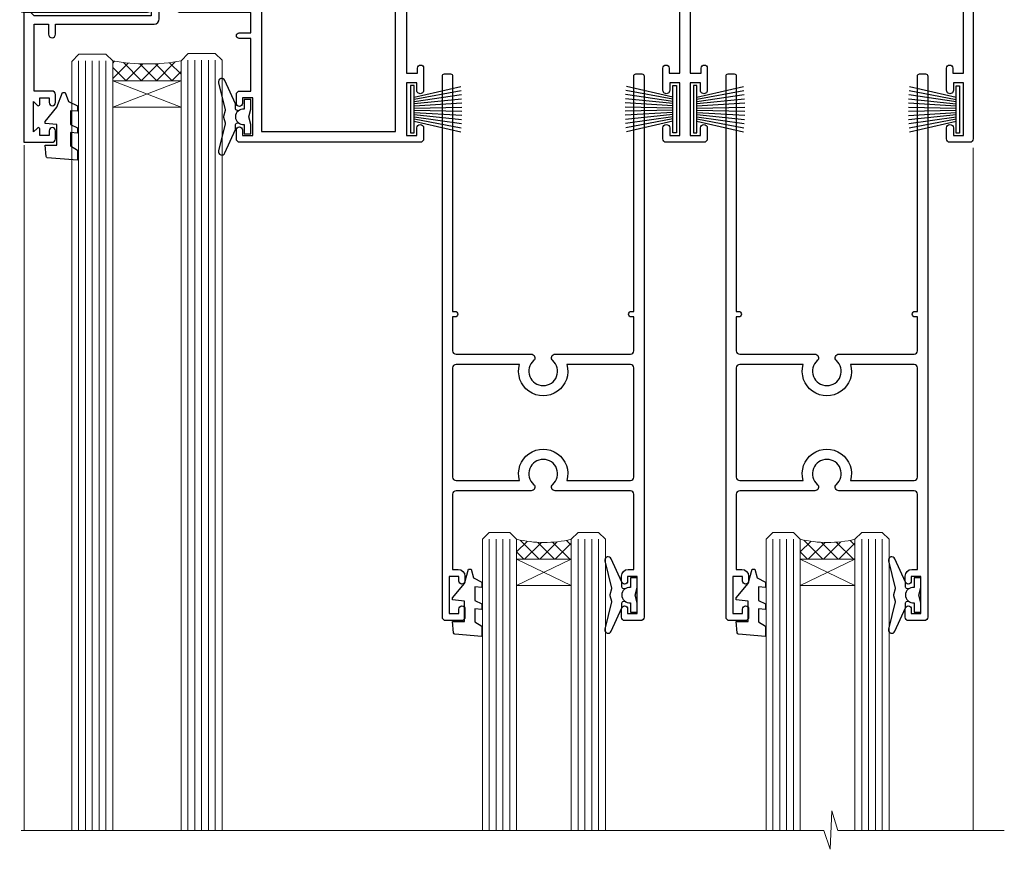
# Model space of a CAD drawing. Extents: x -33 to 7753, y -237 to 1143.
# Drawn here: x 7297 to 7441, y 411 to 532 of the extents above; entities that cross this region are included whole.
import ezdxf

# ---------------------------------------------------------------- set-up
doc = ezdxf.new("R2010")
doc.units = 0
doc.linetypes.add('Dashed', pattern=[564.4444465637206, 282.2222232818604, -282.2222232818602])
doc.layers.add('Aluminium Systems Ltd Joinery Detail', color=7, linetype='Continuous')

# ---------------------------------------------------------------- blocks, each defined once
blk = doc.blocks.new('PB69750-4B')
for p, q in [((-1.750000000000014, 0.5), (-3.322276449314941, 7.321139697068929)), ((-1.431818181818187, 0.5), (-2.721879321754528, 7.380097546926656)), ((-1.113636363636374, 0.5), (-2.119293789530161, 7.427384292916386)), ((-0.7954545454545467, 0.5), (-1.515002302965286, 7.462919719820221)), ((-0.4772727272727337, 0.5), (-0.9094902062915224, 7.486643546856435)), ((-0.1590909090909065, 0.5), (-0.3032449143314011, 7.498515529937265)), ((0.1590909090909207, 0.5), (0.3032449143314011, 7.498515529937265)), ((0.4772727272727337, 0.5), (0.9094902062915367, 7.486643546856435)), ((0.795454545454561, 0.5), (1.515002302965286, 7.462919719820221)), ((1.113636363636374, 0.5), (2.119293789530161, 7.427384292916386)), ((1.431818181818201, 0.5), (2.721879321754528, 7.380097546926656)), ((1.750000000000014, 0.5), (3.322276449314955, 7.321139697068929))]:
    blk.add_line(p, q)
blk.add_lwpolyline([(-3.450000000000003, 0), (3.450000000000003, 0), (3.450000000000003, 0.5), (-3.450000000000003, 0.5)], close=True)
blk = doc.blocks.new('SH270B')
blk.add_blockref('PB69750-4B', (0, 0))
blk = doc.blocks.new('F212-21056')
at = {"layer": 'Aluminium Systems Ltd Joinery Detail', "linetype": 'Continuous', "flags": 128}
blk.add_lwpolyline([(136.5999999999947, 36.30000001105515), (136.5999999999947, 37.40000001105551, 1.000000000001819), (135.5999999999947, 37.40000001105369), (135.6000000000002, 34.15000148976111, 0.9999999999999999), (136.500002957411, 34.15000148976111), (136.500002957411, 34.90000001105551), (138.0999999999947, 34.90000001105551), (138.0999999999947, 21.90001072322781), (136.500002957411, 21.90001072322781), (136.5000029574128, 22.65001072322781, 0.9999999999999999), (135.6000029574132, 22.65001072322781), (135.6000029574132, 21.40001072322781, 0.414213562373095), (136.1000029574132, 20.90001072322781), (137.8999999999976, 20.90001072322781), (137.8999999999976, 11.60001072320091), (98.15000000000123, 11.60001072320478), (98.15000000000123, 20.90001072322781), (100.0999970425835, 20.90001072322781, 0.414213562373095), (100.5999970425835, 21.40001072322781), (100.5999970425835, 22.65001072322781, 0.9999999999999999), (99.69999704258203, 22.65001072322781), (99.69999704258203, 21.90001072322781), (98.09999999999832, 21.90001072322781), (98.09999999999832, 34.90000001105551), (99.69999704258203, 34.90000001105551), (99.69999704258385, 34.15000148976111, 0.9999999999999999), (100.5999999999947, 34.15000148976111), (100.5999999999983, 37.40000001105369, 1.000000000001819), (99.59999999999832, 37.40000001105551), (99.59999999999832, 36.30000001105515), (98.09999999999832, 36.30000001105515), (98.09999999999832, 44.00000001105587), (99.59999999999832, 44.00000001105587), (99.60000000000196, 42.90000001105369, 0.9999999999981809), (100.600000000002, 42.90000001105551), (100.5999999999983, 44.50000001105587, 0.414213562373095), (100.0999999999983, 45.00000001105587), (94.59999999999468, 45.00000001105587, 0.414213562373095), (94.09999999999468, 44.50000001105587), (94.09999999999468, 42.90000001105551, 0.9999999999981809), (95.09999999999468, 42.90000001105369), (95.09999999999468, 44.00000001105587), (96.59999999999468, 44.00000001105587), (96.59999999999468, 36.30000001105515), (95.09999999999468, 36.30000001105515), (95.09999999999468, 37.40000001105551, 1.000000000001819), (94.09999999999468, 37.40000001105369), (94.10000000000014, 34.15000148976111, 0.9999999999999999), (95.00000295741097, 34.15000148976111), (95.00000295741097, 34.90000001105551), (96.59999999999468, 34.90000001105551), (96.59999999999468, 21.90001072322781), (95.00000295741097, 21.90001072322781), (95.00000295741279, 22.65001072322781, 0.9999999999999999), (94.10000295741315, 22.65001072322781), (94.10000295741315, 21.40001072322781, 0.414213562373095), (94.60000295741315, 20.90001072322781), (96.5499999999954, 20.90001072322781), (96.5499999999954, 11.60001072320125), (56.59999999999854, 11.60001072319955), (56.59999999999832, 20.90001072322781), (58.59999704258348, 20.90001072322781, 0.414213562373095), (59.09999704258348, 21.40001072322781), (59.09999704258348, 22.65001072322781, 0.9999999999999999), (58.19999704258203, 22.65001072322781), (58.19999704258203, 21.90001072322781), (56.59999999999832, 21.90001072322781), (56.59999999999832, 34.90000001105551), (58.19999704258203, 34.90000001105551), (58.19999704258385, 34.15000148976111, 0.9999999999999999), (59.09999999999468, 34.15000148976111), (59.09999999999832, 37.40000001105369, 1.000000000001819), (58.09999999999832, 37.40000001105551), (58.09999999999832, 36.30000001105515), (56.59999999999832, 36.30000001105515), (56.59999999999832, 44.00000001105587), (58.09999999999832, 44.00000001105587), (58.10000000000196, 42.90000001105369, 0.9999999999981809), (59.10000000000196, 42.90000001105551), (59.09999999999832, 44.50000001105587, 0.414213562373095), (58.59999999999832, 45.00000001105587), (32.2000000000005, 45.00000001105587, 0.414213562373095), (31.7000000000005, 44.50000001105587), (31.7000000000005, 43.20000001105478, 0.9999999999999999), (32.60000000000196, 43.20000001105478), (32.59999999999832, 44.00000001105587), (34.09999999999832, 44.00000001105587), (34.09999999999832, 38.50000001105587), (32.59999999999832, 38.50000001105587), (32.59999999999832, 39.30000001105515, 0.9999999999999999), (31.69999999999686, 39.30000001105515), (31.7000000000005, 38.00000001105406, 0.4142135623720295), (32.2000000000005, 37.50000001105587), (33.79999999999905, 37.50000001105587), (33.79999999999905, 29.80000001105515), (32.09999999999832, 29.80000001105515, 0.9999999999999999), (32.09999999999832, 29.00000001105587), (33.79999999999905, 29.00000001105587), (33.79999999999905, 26.0000000110104), (23.48871270555696, 26.00000001105587, 0.2679793930039699), (23.05567182911159, 25.74995120494174), (21.75699999999756, 23.50000001105587), (17.2000000000005, 23.50000001105587), (17.2000000000005, 25.00000001105587), (18.7000000000005, 25.00000001105587, 0.9999999999999999), (18.7000000000005, 26.00000001105587), (0.4999999999997726, 26.00000001105587, 0.414213562373095), (-2.273736754432321e-13, 25.50000001105587), (0, 1.600000000002296, 0.4142135623730742), (1.600000000001501, 0), (50.63403342950551, 5.684341886080801e-14), (51.67326386982336, 1.799999923416237, 0.4142135623717527), (51.60005878906873, 2.07320500417535), (50.90005878907346, 2.477350192606593), (50.90005878907709, 9.000010723208163, -0.4142135623725622), (51.90005878907709, 10.00001072320634), (52.07504802575227, 10.00001072320634, -0.4142135623698984), (53.07504802575772, 9.000010723219077), (53.07504802579956, 5.150010723209618, 0.414213562373095), (53.27504802580029, 4.950010723208891), (55.70004802586141, 4.950010723208891), (56.10004802585922, 5.350010723208527), (56.50004802586068, 4.950010723208891), (58.9250480259218, 4.950010723208891, 0.4142135623757589), (59.12504802592071, 5.150010723209618), (59.12504802592252, 6.750010723240905, 0.4142135623757589), (58.92504802591998, 6.950010723245271), (58.3411739962869, 6.950010723207072, 0.5666580929707958), (57.11347143408261, 7.33545028362829, -0.1837465194459543), (56.10004802581193, 6.950010723205253), (54.5750480258032, 6.950010723190701), (54.5750480258032, 7.195383785659999), (54.93183025005078, 7.494759618433875, -0.3639702342665841), (54.93183025004896, 9.455261827977722), (54.5750480258032, 9.754637660753417), (54.5750480258032, 10.00001072316087), (56.10004802580465, 10.00001072320816, -0.1837465194615133), (57.1134714341681, 9.614571162754203, 0.5666580929869405), (58.34117399640172, 10.00001072320634), (83.29999858915721, 10.00001072320634), (83.29999858915721, 2.477350155288207), (82.59999858916012, 2.073204966856849, 0.4142135623767503), (82.52679350840572, 1.799999886097851), (83.56602399024518, -1.092357138077205e-07), (84.19999864430315, -3.931194214601419e-08, 0.4142135300680742), (84.69999858915503, 0.4999999606880579), (84.69999858910774, 10.00001068586545), (84.69999858910774, 10.00001068586545), (92.25887261866706, 10.00001068589091, 0.566658092971299), (93.4865751808727, 9.614571125467421, -0.1837465194457441), (94.49999858914157, 10.00001068589114), (96.02499858914803, 10.00001068590615), (96.02499858914803, 9.754637623437304), (95.66821636490363, 9.455261790663428, -0.3639702342667704), (95.66821636490408, 7.494759581118558), (96.02499858914803, 7.195383748344796), (96.02499858914803, 6.950010685936888), (94.49999858914884, 6.950010685890504, -0.1837465194615922), (93.48657518078267, 7.335450246344465, 0.5666580929875286), (92.2588726185536, 6.950010685889822), (91.67499858897804, 6.950010685900509, 0.4142135623784227), (91.47499858897459, 6.750010685900691), (91.47499858897504, 5.15001068586713, 0.414213562373095), (91.67499858897486, 4.950010685867312), (94.09999858903689, 4.950010685867312), (94.49999858903652, 5.350010685867403), (94.89999858903616, 4.950010685867312), (97.32499858909637, 4.950010685867312, 0.414213562373095), (97.52499858909619, 5.15001068586713), (97.52499858909619, 9.00001068586522, -0.4142135623730284), (98.52499858909619, 10.00001068586499), (104.2999985889635, 10.00001068586545), (104.2999985889635, 0.4999999606641836, 0.4142135300680742), (104.7999985338154, -3.933581638193573e-08), (105.3203777284964, -9.673107115304447e-08, 0.2679492219855076), (105.4935828313121, 0.09999990326952002), (106.4732036697144, 1.796752967548912, 0.4142135623744373), (106.3999985889584, 2.069958048306887), (105.6999985889631, 2.474103236739495), (105.6999985889631, 10.00001068586499), (130.6589435818485, 10.00001068586454, 0.5666580929713638), (131.8866461440546, 9.614571125440932, -0.1837465194457516), (132.900069552323, 10.00001068586465), (134.4250695523299, 10.00001068587977), (134.4250695523299, 9.754637623410929), (134.0682873280855, 9.455261790637053, -0.3639702342667704), (134.068287328086, 7.494759581092183), (134.4250695523299, 7.19538374831842), (134.4250695523299, 6.950010685910513), (132.9000695523303, 6.950010685864129, -0.1837465194615922), (131.8866461439641, 7.335450246318089, 0.5666580929875717), (130.6589435817407, 6.950010685889822), (130.0750093521881, 6.950010685900509, 0.4142135623784227), (129.8750093521847, 6.750010685900691), (129.8750093521851, 5.15001068586713, 0.414213562373095), (130.075009352185, 4.950010685867312), (132.500009352247, 4.950010685867312), (132.9000093522466, 5.350010685867403), (133.3000093522463, 4.950010685867312), (135.7250093523065, 4.950010685867312, 0.414213562373095), (135.9250093523063, 5.15001068586713), (135.9250093523063, 9.00001068586522, -0.414213562373095), (136.9250093523072, 10.00001068586522), (137.099998588961, 10.00001068586522, -0.4142135623729286), (138.099998588961, 9.000010685865675), (138.0999985889642, 2.474103236739268), (137.3999985889703, 2.069958048307456, 0.414213562374551), (137.3267935082138, 1.796752967548912), (138.3064143466157, 0.09999990326952002, 0.2679492219857861), (138.4796194494323, -9.673107115304447e-08), (139.0000000552484, -3.93351342609094e-08, 0.4142135300680742), (139.5000000001003, 0.4999999606648657), (139.4999999999962, 44.50000001105769, 0.4142135623720295), (138.9999999999962, 45.00000001105587), (136.0999999999947, 45.00000001105587, 0.414213562373095), (135.5999999999947, 44.50000001105587), (135.5999999999947, 42.90000001105551, 0.9999999999981809), (136.5999999999947, 42.90000001105369), (136.5999999999947, 44.00000001105587), (138.0999999999947, 44.00000001105587), (138.0999999999947, 36.30000001105515)], format="xyb", close=True, dxfattribs=at)
at = {"layer": 'Aluminium Systems Ltd Joinery Detail', "linetype": 'Continuous'}
blk.add_lwpolyline([(9.624999999999773, 1.600000000002296), (16.599995655057, 1.600000000000932), (1.800000000000637, 1.600000000002296, -0.414213562373428), (1.600000000000364, 1.800000000002342), (1.599999999998317, 10.80001072320385), (2.799999999999045, 10.80001072320385, 0.9999999999999999), (2.799999999999045, 11.60001072320313), (1.599999999998317, 11.60001072320313), (1.599999999998317, 22.10000001105448), (2.799999999999045, 22.1000000110563, 0.9999999999999999), (2.799999999999045, 22.90000001105921), (1.599999999998317, 22.90000001105739), (1.599999999998317, 24.40000001105733), (15.79999999999905, 24.40000001105369), (15.80000000000086, 23.50000001105587, 0.4142135623734756), (17.2000000000005, 22.10000001105811), (21.75699999999938, 22.10000001105448, 0.2679793930044862), (22.96951445405261, 22.80013666817479), (23.89295557556375, 24.40000001105369), (33.80000000006817, 24.40000001105369, 0.414213562374427), (35.40000000006671, 26.00000001105951), (35.40000000000123, 43.40000001105551), (54.99999999999613, 43.40000001105551), (54.99999999991974, 22.90000001097729), (53.79999999991901, 22.90000001097729, 0.9999999999999999), (53.79999999991901, 22.10000001097802), (54.9999999999161, 22.10000001097802), (54.99999999988154, 11.60001072320307), (51.90005878907618, 11.60001072320307, 0.414213562373095), (49.30005878907673, 9.000010723204525), (49.30005878907855, 1.600000000002126), (22.65001494525723, 1.600000000002183), (22.65000530013481, 3.325010723144487, 0.1837465194545231), (21.88544486060187, 5.335244041300939, 1.00000000000231), (20.76456573971677, 4.338434131463032, -0.183746519445415), (21.15000530013299, 3.325010723193941), (21.15000530015095, 1.800010723188848), (20.90463223768165, 1.80001072318862), (20.60525640490914, 2.156792947432223, -0.3639702342613864), (18.64475419538849, 2.156792947412441), (18.34537836263189, 1.800010723186119), (18.10000530016259, 1.800010723185778), (18.10000530017737, 3.325010723190871, -0.1837465194449396), (18.48544486059018, 4.338434131458598, 1.000000000004035), (17.36456573970418, 5.335244041296392, 0.1837465194545112), (16.60000530017555, 3.325010723138575), (16.599995655057, 1.600000000000932)], format="xyb", close=True, dxfattribs=at)
blk = doc.blocks.new('DY221-Comp')
blk.add_lwpolyline([(-1.819871826605237, -0.8847475032970114), (-2.101763809020483, -0.9602802323379838, 0.3394542588633712), (-2.249999999999986, -1.1534653975958), (-2.25, -1.800000000000023, -0.1052493344124674), (-2.267337635713675, -1.881452198701658), (-3.79334408928418, -5.303630496754121, -0.9133919180647162), (-4.735844364969743, -4.981867646145822), (-3.771331644650719, -1.015104479072153, 0.1257362244887155), (-3.772484225380808, -0.9160877285099478), (-4.004079121606921, -0.05176380945898029, -0.1316524975874038), (-4.004079121606921, 0.05176380858204754), (-3.772484225380808, 0.9160877285099029, 0.1257362244887155), (-3.771331644650719, 1.015104479072108), (-4.735844364969743, 4.981867646145777, -0.913391918064716), (-3.79334408928418, 5.303630496754077), (-2.267337635713675, 1.881452198701614, -0.1052493344124674), (-2.25, 1.799999999999978), (-2.249999999999986, 1.153465397595762, 0.3394542588633712), (-2.101763809020483, 0.960280232337946), (-1.819871826605237, 0.8847475032969736)], format="xyb")
blk.add_lwpolyline([(0, 1.124999999999981), (-0.301442841485013, -1.887379141862766e-14), (1.4210854715202e-14, -1.125000000000033), (-1.4210854715202e-14, -2.500000000000004), (-1, -2.499999999999976), (-1, -1.118033988749891, -0.447213595499958), (-2.25, -4.662936703425657e-15, -0.4472135954999584), (-1, 1.118033988749853), (-1, 2.499999999999953), (0, 2.499999999999953)], format="xyb", close=True)
blk = doc.blocks.new('DY430')
blk.add_lwpolyline([(3.750000003219053, 7.787641979452935), (4.750000003219057, 8.412511331362264), (4.750000003219064, 9.912511331362271), (0.327803933092305, 9.525619307337298, 0.3639702342661976), (0.1459961420234848, 9.343811516268477), (3.219064126369631e-09, 7.675068013732659), (1.750000003219053, 7.675068013732652), (1.750000003219061, 4.675068013732659), (3.219064126369631e-09, 4.5219628525623), (3.219064126369631e-09, 4.221962852562289), (1.750000003219057, 2.136394065522431), (2.548248994301652, -5.111807865887386e-09), (2.951751012136466, -5.111807865887386e-09), (3.436289395081346, 1.296794528776978), (4.750000003219057, 1.937534004310404), (4.750000003219053, 2.737534004310422), (3.750000003219057, 2.650045340784494), (3.75000000321905, 4.649801415744545), (4.750000003219057, 5.137534004310403), (4.750000003219053, 5.937534004310422), (3.750000003219068, 5.850045340784494)], format="xyb", close=True)
blk = doc.blocks.new('DY425')
blk.add_lwpolyline([(3.250000015912484, 5.806301018590016), (3.25000001591247, 7.743897657258461), (4.250000015912473, 8.36876700916779), (4.25000001591248, 9.8687670091678), (0.3278039457857211, 9.525619316905786, 0.3639702342661976), (0.1459961547169009, 9.343811525836966), (1.591248022236869e-08, 7.675068023301147), (1.75000001591247, 7.67506802330114), (1.750000015912477, 4.675068023301147), (1.591248022236869e-08, 4.521962862130788), (1.591248022236869e-08, 4.221962862130777), (1.750000015912473, 2.136394075090919), (2.298249006995068, 4.456680358089216e-09), (2.701751024829882, 4.456680358089216e-09), (3.035763767747987, 1.301567093668172), (4.250000015912473, 1.893789682115926), (4.25000001591247, 2.693789682115952), (3.25000001591247, 2.606301018590013), (3.250000015912466, 4.606057093550067), (4.250000015912473, 5.093789682115926), (4.25000001591247, 5.893789682115944)], format="xyb", close=True)
blk = doc.blocks.new('F346-22481')
at = {"ltscale": 0.2, "flags": 128}
for points in [[(1.849999999995788, 35.54999999999848), (1.500000000000881, 35.54999999999848), (1.500000000000199, 40.5012503908705, -0.4142135623732282), (1.999999999999972, 41.0012503908705), (12.99732643320746, 41.0012503908705, 0.689111656968052), (13.35259811512876, 41.93368285736381, -2.624561747927421), (16.14740188487755, 41.93368285736358, 0.689111656967424), (16.50267356679885, 41.0012503908705), (27.50000000000384, 41.00125039087004, -0.4142135623740275), (28.00000000000541, 40.50125039087027), (27.99999999998631, 35.54999999999848), (27.64999999998415, 35.54999999999211, 0.9999999999909049), (27.64999999998415, 34.75000000000284), (28.00000000000087, 34.74999999998829), (27.99999999999996, 0.3000000000000682, 0.4142135623724291), (28.29999999999923, -1.13686837721616e-13), (29.19999999999978, -5.684341886080801e-13, 0.414213562373761), (29.49999999999905, 0.2999999999996135), (29.50000000000814, 79.49999999999261, 0.4142135622632113), (28.99999999999177, 80.0000000000008), (26.69999999997069, 80.00000000000102, 0.4142135623732282), (26.19999999997069, 79.50000000000102), (26.19999999997069, 78.30000000000393, 0.9999999999999999), (27.09999999997214, 78.30000000000393), (27.0999999999685, 78.94999999999811), (28.49999999996994, 78.94999999999811), (28.49999999996994, 73.55000000000393), (27.0999999999685, 73.55000000000393), (27.09999999997214, 74.19999999999811, 0.9999999999999999), (26.19999999997069, 74.19999999999811), (26.19999999997069, 73.50000000000102, 0.414213562373095), (27.19999999997069, 72.50000000000102), (28.00000000000087, 72.50000000000102), (28.00000000000064, 61.50000000000011, -0.4142135623732282), (27.50000000000088, 61.00000000000011), (16.50267356679885, 61.00000000000011, 0.6891116569680523), (16.14740188487664, 60.06756753350658, -2.624561747927418), (13.35259811512967, 60.06756753350658, 0.6891116569664316), (12.99732643320837, 61.00000000000057), (2.000000000000199, 60.99999999999989, -0.4142135623732282), (1.499999999999972, 61.50000000000011), (1.500000000000881, 72.50000000001262), (2.300000000034714, 72.50000000000102, 0.414213562373095), (3.300000000034714, 73.50000000000102), (3.300000000034714, 74.19999999999811, 0.9999999999999999), (2.400000000033259, 74.19999999999811), (2.400000000036897, 73.55000000000393), (1.000000000035442, 73.55000000000393), (1.000000000035442, 78.94999999999811), (2.400000000036897, 78.94999999999811), (2.400000000033259, 78.30000000000393, 0.9999999999999999), (3.300000000034714, 78.30000000000393), (3.300000000034714, 79.50000000000125, 0.4142135623732282), (2.800000000034714, 80.00000000000125), (0.500000000013614, 80.00000000000102, 0.4142135623665686), (9.976020010071807e-12, 79.50000000000102), (-2.842170943040401e-14, 0.3000000000000682, 0.4142135623728731), (0.3000000000001535, -1.13686837721616e-13), (1.19999999999979, 1.13686837721616e-13, 0.4142135623726512), (1.500000000000881, 0.3000000000002956), (1.500000000046356, 34.74999999999557), (1.850000000003064, 34.75000000000284, 0.9999999999909049)], [(1.500000000001094, 59.00000000000057, -0.4142135623738277), (2.000000000000753, 59.50000000000057), (11.29167670684986, 59.50000000000023, 1.33012434352846), (18.20832329315711, 59.50000000000023), (27.50000000000666, 59.5000000000008, -0.4142135623732282), (28.00000000000621, 59.0000000000008), (28.00000000000666, 43.00125039087061, -0.4142135623725622), (27.50000000000621, 42.50125039087084), (18.20832329315711, 42.50125039087129, 1.33012434352846), (11.29167670684986, 42.50125039087129), (2.000000000000298, 42.50125039087038, -0.4142135623732282), (1.500000000000753, 43.00125039087038)]]:
    blk.add_lwpolyline(points, format="xyb", close=True, dxfattribs=at)
blk = doc.blocks.new('AC35 Stacker Door Head')
at = {"layer": 'Aluminium Systems Ltd Joinery Detail', "lineweight": 5}
h = blk.add_hatch(dxfattribs=at)
h.set_pattern_fill('NET', color=256, scale=0.5, angle=-45.00000000000003)
h.set_pattern_definition([(314.9999999999999, (225.1405896575461, -323.1032523220038), (1.122532015133645, 1.122532015133644), []), (44.99999999999994, (225.1405896575461, -323.1032523220038), (-1.122532015133644, 1.122532015133645), [])])
edge = h.paths.add_edge_path()
edge.add_line((-194.2948190499183, -27.43288977197062), (-194.2948190499201, -27.34130770230422))
edge.add_arc((-183.6875604375336, -22.43288977197517), 11.68787841521306, 204.8319352717457, 205.3276199956492)
edge.add_line((-194.2519582835475, -27.43288977197062), (-194.2948190499183, -27.43288977197062))
edge = h.paths.add_edge_path()
edge.add_arc((-199.3772658466887, 1.197316504024457), 26.68783599326924, 259.1833199264915, 280.7798162743573, ccw=False)
edge.add_line((-204.3856992303035, -25.0163475863983), (-204.3856992303035, -27.92727927859687))
edge.add_line((-204.3856992303035, -27.92727927859687), (-194.3856992303035, -27.92727927858232))
edge.add_line((-194.3856992303035, -27.92727927858232), (-194.3856992303045, -25.01956455985874))
h = blk.add_hatch(dxfattribs=at)
h.set_pattern_fill('NET', color=256, scale=0.5, angle=-45.00000000000003)
h.set_pattern_definition([(314.9999999999999, (387.7890096188286, -178.8011869980411), (1.122532015133645, 1.122532015133644), []), (44.99999999999994, (387.7890096188286, -178.8011869980411), (-1.122532015133644, 1.122532015133645), [])])
edge = h.paths.add_edge_path()
edge.add_line((-137.2357121717422, -97.43452204747825), (-137.235712171744, -97.34293997781094))
edge.add_arc((-126.6284535593048, -92.43452204748326), 11.68787841526074, -155.1680647283649, -154.6723800044614)
edge.add_line((-137.1928514053715, -97.43452204747825), (-137.2357121717422, -97.43452204747825))
edge = h.paths.add_edge_path()
edge.add_arc((-141.3203107942126, -79.39855077174832), 16.12503820224115, -104.38586813227232, -75.66021161576703, ccw=False)
edge.add_line((-145.3265923521275, -95.01797986190593), (-145.3265923521275, -97.9289115541045))
edge.add_line((-145.3265923521275, -97.9289115541045), (-137.3265923521275, -97.92891155408995))
edge.add_line((-137.3265923521275, -97.92891155408995), (-137.3265923521293, -95.02119683536637))
h = blk.add_hatch(dxfattribs=at)
h.set_pattern_fill('NET', color=256, scale=0.5, angle=-45.00000000000003)
h.set_pattern_definition([(314.9999999999999, (429.2890096188158, -178.8011869980411), (1.122532015133645, 1.122532015133644), []), (44.99999999999994, (429.2890096188158, -178.8011869980411), (-1.122532015133644, 1.122532015133645), [])])
edge = h.paths.add_edge_path()
edge.add_line((-95.73571217175494, -97.43452204747825), (-95.73571217175676, -97.34293997781094))
edge.add_arc((-85.12845355931758, -92.43452204748326), 11.68787841526074, -155.1680647283649, -154.6723800044614)
edge.add_line((-95.69285140538422, -97.43452204747825), (-95.73571217175494, -97.43452204747825))
edge = h.paths.add_edge_path()
edge.add_arc((-99.8203107942253, -79.39855077174832), 16.12503820224115, -104.38586813227232, -75.66021161576703, ccw=False)
edge.add_line((-103.8265923521402, -95.01797986190593), (-103.8265923521402, -97.9289115541045))
edge.add_line((-103.8265923521402, -97.9289115541045), (-95.82659235214022, -97.92891155408995))
edge.add_line((-95.82659235214022, -97.92891155408995), (-95.82659235214204, -95.02119683536637))
at = {"layer": 'Aluminium Systems Ltd Joinery Detail', "lineweight": 5, "ltscale": 3}
for p, q in [((-209.3856992303035, -25.01634758639648), (-209.3856992303035, -137.6142127323074)), ((-208.3856992303035, -25.0163475863983), (-208.3856992303035, -137.6142127323074)), ((-207.3856992303035, -25.0163475863983), (-207.3856992303035, -137.6142127323074)), ((-206.3856992303035, -25.0163475863983), (-206.3856992303035, -137.6142127323074)), ((-205.3856992303035, -25.0163475863983), (-205.3856992303035, -137.6142127323074)), ((-193.3900051340524, -24.92686468608645), (-193.3900051340524, -137.6142127323074)), ((-192.3900051340524, -24.92686468608645), (-192.3900051340524, -137.6142127323074)), ((-191.3900051340524, -24.92686468608645), (-191.3900051340524, -137.6142127323074)), ((-190.3900051340524, -24.92686468608645), (-190.3900051340524, -137.6142127323074)), ((-189.3900051340524, -24.92686468608645), (-189.3900051340524, -137.6142127323074)), ((-149.3265923521275, -95.01797986190547), (-149.3265923521257, -137.6142127323072, -1.000069784620675)), ((-148.3265923521275, -95.01797986190593), (-148.3265923521257, -137.6142127323072, -1.000069784620675)), ((-147.3265923521275, -95.01797986190593), (-147.3265923521257, -137.6142127323072, -1.000069784620675)), ((-146.3265923521275, -95.01797986190593), (-146.3265923521257, -137.6142127323072, -1.000069784620675)), ((-136.3183732225997, -95.01797986190502), (-136.3183732225979, -137.6142127323072, -1.000069784620675)), ((-135.3183732225997, -95.01797986190547), (-135.3183732225979, -137.6142127323072, -1.000069784620675)), ((-134.3183732225997, -95.01797986190547), (-134.3183732225979, -137.6142127323072, -1.000069784620675)), ((-133.3183732225997, -95.01797986190547), (-133.3183732225979, -137.6142127323072, -1.000069784620675)), ((-107.8265923521402, -95.01797986190547), (-107.8265923521384, -137.6142127323072, -1.000069784620675)), ((-106.8265923521402, -95.01797986190593), (-106.8265923521384, -137.6142127323072, -1.000069784620675)), ((-105.8265923521402, -95.01797986190593), (-105.8265923521384, -137.6142127323072, -1.000069784620675)), ((-104.8265923521402, -95.01797986190593), (-104.8265923521384, -137.6142127323072, -1.000069784620675)), ((-94.81837322261244, -95.01797986190502), (-94.81837322261062, -137.6142127323072, -1.000069784620675)), ((-93.81837322261244, -95.01797986190547), (-93.81837322261062, -137.6142127323072, -1.000069784620675)), ((-92.81837322261244, -95.01797986190547), (-92.81837322261062, -137.6142127323072, -1.000069784620675)), ((-91.81837322261244, -95.01797986190547), (-91.81837322261062, -137.6142127323072, -1.000069784620675))]:
    blk.add_line(p, q, dxfattribs=at)
at = {"layer": 'Aluminium Systems Ltd Joinery Detail', "lineweight": 5}
for p, q in [((-194.3856992303035, -31.79862025374587), (-204.3856992303035, -27.92727927858232)), ((-194.3856992303035, -27.92727927858232), (-204.3856992303035, -31.79862025374587)), ((-137.3265923521275, -101.8002525292535), (-145.3265923521275, -97.92891155408995)), ((-137.3265923521275, -97.92891155408995), (-145.3265923521275, -101.8002525292535)), ((-95.82659235214022, -101.8002525292535), (-103.8265923521402, -97.92891155408995)), ((-95.82659235214022, -97.92891155408995), (-103.8265923521402, -101.8002525292535))]:
    blk.add_line(p, q, dxfattribs=at)
at = {"layer": 'Aluminium Systems Ltd Joinery Detail', "linetype": 'Continuous', "lineweight": 5}
for p, q in [((-217.3624700514174, -37.33978814499551), (-217.3624700514174, -137.6142127323074)), ((-78.53562412963402, -137.6142127323074), (-78.53562412963402, -37.75514861249121))]:
    blk.add_line(p, q, dxfattribs=at)
at = {"layer": 'Aluminium Systems Ltd Joinery Detail'}
blk.add_lwpolyline([(-213.282210231192, -29.42691487603224), (-215.8822102311915, -29.42691487603224), (-215.8822102311915, -19.62686487603241), (-213.7822102311939, -19.62686487603241), (-213.7822102311939, -21.12686487603241, 1), (-212.7822102311939, -21.12686487603241), (-212.7822102311939, -19.62686487603241), (-198.3321352311914, -19.62686487603241, 0.4142135623730951), (-197.5821352311914, -18.87686487603241), (-197.5821352311914, -16.67686487607261, 0.414210532603183), (-198.3321274729724, -15.92686487611263), (-200.0825342834505, -15.92684969934817, 0.6681823785842405), (-200.2239577085465, -16.26827105557459), (-199.6239362753031, -16.86829248881804, 0.1989162654631827), (-199.4825119192901, -16.92687113255852), (-198.7821352311912, -16.9268648760326), (-198.7821352311912, -18.4268648760326), (-215.8822102311915, -18.4268648760326), (-216.3822102311915, -17.92686487603169), (-217.3822102311915, -17.9268648760326), (-217.3822102311915, -36.92691487603224), (-213.282210231192, -36.92691487603224, 0.4142141725675061), (-212.7822102311939, -36.42691383436613), (-212.7822127311929, -35.22691393853529, 0.9999971726229095), (-213.6822077311854, -35.22691326889617), (-213.6822102311917, -35.92691487603224), (-215.0822102311913, -35.92691487603224), (-215.0822102311913, -34.97691737603236, 0.6681786379192987), (-215.4236315874286, -34.83549601979576), (-215.9822102311909, -35.39407466355806), (-215.9822102311909, -30.95975508850643), (-215.4236315874286, -31.51833373226964, 0.6681786379192988), (-215.0822102311913, -31.37691237603212), (-215.0822102311913, -30.42691487603224), (-213.6822102311917, -30.42691487603224), (-213.6822077311854, -31.12691648316832, 0.9999971726229092), (-212.7822127311929, -31.12691581352919), (-212.7822102311939, -29.92691591769926, 0.4142141725674394)], format="xyb", close=True, dxfattribs=at)
at = {"layer": 'Aluminium Systems Ltd Joinery Detail', "lineweight": 5}
for points in [[(-210.3856992303035, -137.6142127323074), (-210.3856992303035, -25.10981163180895), (-209.3826231457087, -24.0163475863983), (-205.3857608823773, -24.0163475863983), (-204.3856992303035, -25.0163475863983), (-204.3856992303035, -137.6142127323074)], [(-194.3900051340524, -137.6142127323074), (-194.3900051340524, -25.0203287314971), (-193.3869290494576, -23.92686468608645), (-189.3900667861262, -23.92686468608645), (-188.3900051340524, -24.92686468608645), (-188.3900051340524, -137.6142127323074)], [(-150.3265923521257, -137.6142127323072), (-150.3265923521275, -95.01797986190593), (-149.331409410527, -94.01797986190593), (-146.3266540042013, -94.01797986190593), (-145.3265923521275, -95.01797986190593), (-145.3265923521257, -137.6142127323072)], [(-137.3183732225979, -137.6142127323072), (-137.3183732225997, -95.01797986190547), (-136.3231902809993, -94.01797986190547), (-133.3184348746735, -94.01797986190547), (-132.3183732225997, -95.01797986190547), (-132.3183732225979, -137.6142127323072)], [(-108.8265923521384, -137.6142127323072), (-108.8265923521402, -95.01797986190593), (-107.8314094105398, -94.01797986190593), (-104.826654004214, -94.01797986190593), (-103.8265923521402, -95.01797986190593), (-103.8265923521384, -137.6142127323072)], [(-95.81837322261062, -137.6142127323072), (-95.81837322261244, -95.01797986190547), (-94.823190281012, -94.01797986190547), (-91.81843487468622, -94.01797986190547), (-90.81837322261244, -95.01797986190547), (-90.81837322261062, -137.6142127323072)]]:
    blk.add_lwpolyline(points, dxfattribs=at)
for points in [[(-194.3856992303035, -27.92727927858232), (-204.3856992303035, -27.92727927858232), (-204.3856992303035, -31.79862025374587), (-194.3856992303035, -31.79862025374587)], [(-137.3265923521275, -97.92891155408995), (-145.3265923521275, -97.92891155408995), (-145.3265923521275, -101.8002525292535), (-137.3265923521275, -101.8002525292535)], [(-95.82659235214022, -97.92891155408995), (-103.8265923521402, -97.92891155408995), (-103.8265923521402, -101.8002525292535), (-95.82659235214022, -101.8002525292535)]]:
    blk.add_lwpolyline(points, close=True, dxfattribs=at)
at = {"layer": 'Aluminium Systems Ltd Joinery Detail', "linetype": 'Continuous', "lineweight": 5}
blk.add_lwpolyline([(-73.96363315224698, -137.6142127323074), (-73.96363315224698, -137.6142127323074), (-98.3350331250349, -137.6142127323074), (-99.1985384556483, -134.7516181174215), (-99.4485384556483, -140.3900475380506), (-100.3530365257011, -137.6142127323074), (-217.8059992852177, -137.6142127323074)], dxfattribs=at)
at = {"layer": 'Aluminium Systems Ltd Joinery Detail', "lineweight": 5}
for centre, radius, start, end in [((-199.3949308285301, 3.673830453181836), 29.12886931597957, 260.1346049067612, 279.9022588924722), ((-141.3165391249812, -78.07189103680855), 17.41408778410823, 256.6866556227972, 283.245372729919), ((-99.81653912499395, -78.07189103680855), 17.41408778410823, 256.6866556227972, 283.245372729919)]:
    blk.add_arc(centre, radius, start, end, dxfattribs=at)
at = {"color": 1, "linetype": 'Dashed', "xscale": -1, "rotation": 180}
for p in [(-156.170566671405, -26.92849715135241), (-114.6705666714178, -26.92849715135241)]:
    blk.add_blockref('F346-22481', p, dxfattribs=at)
at = {"layer": 'Aluminium Systems Ltd Joinery Detail', "xscale": -1, "rotation": 180}
for name, p in [('F212-21056', (-218.0110097474226, 8.073135135023222)), ('DY221-Comp', (-127.6705666714378, -103.1784971515393)), ('DY221-Comp', (-86.17056667145052, -103.1784971515393)), ('DY425', (-154.6705666713723, -99.37849715153641)), ('DY425', (-113.170566671385, -99.37849715153641))]:
    blk.add_blockref(name, p, dxfattribs=at)
at = {"layer": 'Aluminium Systems Ltd Joinery Detail', "lineweight": 9, "ltscale": 0.12, "xscale": -1, "rotation": 180}
for name, p in [('DY221-Comp', (-184.1901216182005, -33.18632498659554)), ('DY430', (-214.3058937707774, -29.65184587276872))]:
    blk.add_blockref(name, p, dxfattribs=at)
at = {"layer": 'Aluminium Systems Ltd Joinery Detail', "lineweight": 5, "rotation": 270}
for p in [(-160.8150541398372, -32.06762601562968), (-119.4289001013258, -32.06762601568062)]:
    blk.add_blockref('SH270B', p, dxfattribs=at)
at = {"layer": 'Aluminium Systems Ltd Joinery Detail', "lineweight": 5, "xscale": -1, "rotation": 90}
for p in [(-121.9364880271223, -32.06762601562968), (-80.50292223423276, -32.12451986124961)]:
    blk.add_blockref('SH270B', p, dxfattribs=at)

msp = doc.modelspace()

# ---------------------------------------------------------------- block references
at = {"layer": 'Aluminium Systems Ltd Joinery Detail'}
msp.add_blockref('AC35 Stacker Door Head', (7515.266143539407, 551.1755259206366), dxfattribs=at)

doc.saveas('drawing.dxf')
